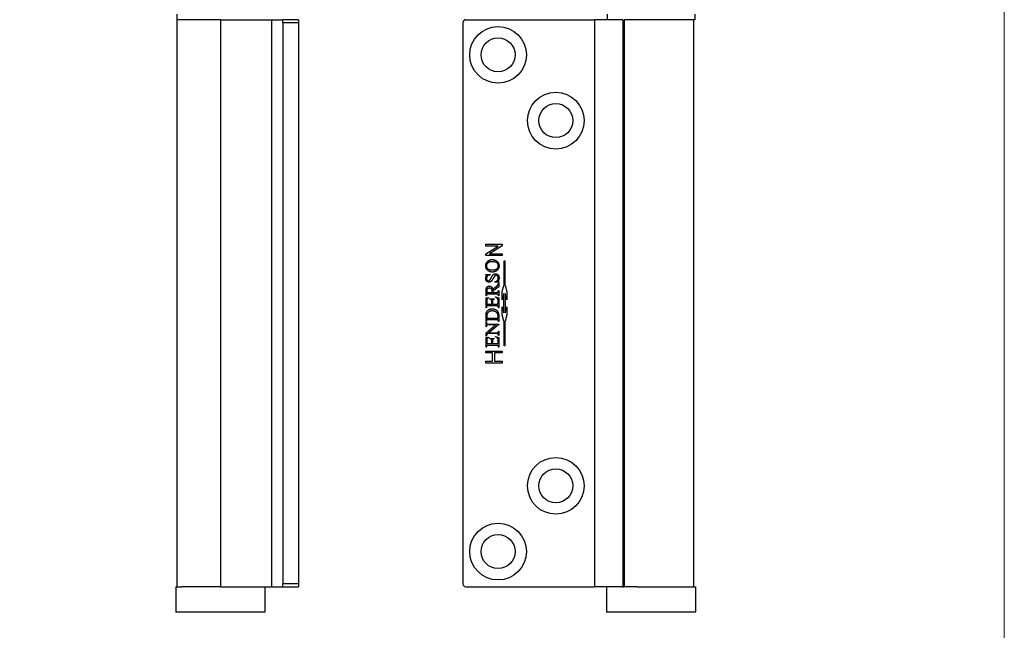
# Model space of a CAD drawing. Units: millimetres. Extents: x 1600 to 3531, y 398 to 2989.
# Drawn here: x 3086 to 3260, y 1196 to 1303 of the extents above; entities that cross this region are included whole.
import ezdxf

# ---------------------------------------------------------------- set-up
doc = ezdxf.new("R2010")
doc.units = ezdxf.units.MM
doc.header["$LTSCALE"] = 6
doc.layers.add('Border', color=7, linetype='Continuous')
doc.layers.add('Visible Edges(ISO)', color=7, linetype='Continuous', lineweight=50)
doc.layers.add('Visible Tangent Edges(ISO)', color=7, linetype='Continuous', lineweight=50)

msp = doc.modelspace()

# ---------------------------------------------------------------- linework, layer by layer
at = {"layer": 'Border', "lineweight": 0}
msp.add_lwpolyline([(3260.005, 398.148), (3260.005, 1571.949), (1599.915, 1571.949), (1599.915, 398.148)], close=True, dxfattribs=at)
at = {"layer": 'Visible Edges(ISO)', "linetype": 'ByBlock', "lineweight": -2}
for p, q in [((3113.893, 1304.416), (3113.893, 1303.416)), ((3189.901, 1304.416), (3189.901, 1303.416)), ((3205.351, 1304.416), (3205.351, 1303.416)), ((3121.643, 1303.416), (3113.893, 1303.416)), ((3113.893, 1303.416), (3113.893, 1203.416)), ((3121.643, 1303.416), (3130.618, 1303.416)), ((3130.618, 1303.416), (3132.618, 1303.416)), ((3135.418, 1303.416), (3132.618, 1303.416)), ((3132.618, 1302.916), (3132.618, 1303.416)), ((3132.618, 1302.916), (3132.618, 1203.916)), ((3135.418, 1303.416), (3135.418, 1302.916)), ((3135.418, 1302.916), (3135.418, 1203.916)), ((3164.426, 1302.916), (3164.426, 1203.916)), ((3164.926, 1303.416), (3187.676, 1303.416)), ((3192.676, 1303.416), (3187.676, 1303.416)), ((3192.676, 1303.416), (3192.676, 1203.416)), ((3199.031, 1303.416), (3192.865, 1303.416)), ((3192.865, 1303.416), (3192.865, 1203.416)), ((3205.351, 1303.416), (3199.031, 1303.416)), ((3205.126, 1303.416), (3205.126, 1203.416)), ((3168.452, 1263.507), (3168.452, 1263.826)), ((3168.452, 1263.826), (3171.339, 1263.826)), ((3171.339, 1263.826), (3171.339, 1263.565)), ((3168.452, 1262.103), (3170.653, 1263.507)), ((3170.653, 1263.507), (3168.452, 1263.507)), ((3168.452, 1261.839), (3168.452, 1262.103)), ((3171.339, 1263.565), (3169.136, 1262.155)), ((3169.136, 1262.155), (3171.339, 1262.155)), ((3171.339, 1262.155), (3171.339, 1261.839)), ((3171.339, 1261.839), (3168.452, 1261.839)), ((3171.737, 1256.572), (3171.737, 1260.916)), ((3171.737, 1260.916), (3171.818, 1260.916)), ((3171.818, 1260.916), (3171.818, 1256.572)), ((3168.452, 1258.468), (3169.23, 1258.468)), ((3168.452, 1258.407), (3168.452, 1258.468)), ((3169.23, 1258.468), (3169.23, 1258.407)), ((3170.033, 1257.142), (3170.033, 1257.203)), ((3170.805, 1257.142), (3170.033, 1257.142)), ((3170.693, 1256.936), (3170.754, 1256.936)), ((3170.754, 1256.936), (3170.754, 1256.335)), ((3170.805, 1257.203), (3170.805, 1257.142)), ((3168.504, 1254.699), (3168.504, 1255.517)), ((3168.662, 1255.339), (3169.597, 1255.339)), ((3169.658, 1255.898), (3170.303, 1256.365)), ((3170.754, 1256.335), (3169.702, 1255.572)), ((3169.702, 1255.339), (3170.355, 1255.339)), ((3170.693, 1255.572), (3170.693, 1255.661)), ((3170.693, 1255.661), (3170.754, 1255.661)), ((3170.754, 1255.661), (3170.754, 1254.699)), ((3171.365, 1255.485), (3171.656, 1256.572)), ((3171.365, 1254.044), (3171.365, 1255.485)), ((3171.656, 1255.131), (3171.365, 1254.044)), ((3171.656, 1256.572), (3171.737, 1256.572)), ((3171.656, 1251.701), (3171.656, 1255.131)), ((3171.818, 1256.572), (3171.899, 1256.572)), ((3171.899, 1256.572), (3172.19, 1255.485)), ((3172.19, 1254.044), (3171.899, 1255.131)), ((3171.899, 1255.131), (3171.899, 1251.701)), ((3172.19, 1255.485), (3172.19, 1254.044)), ((3168.564, 1254.699), (3168.504, 1254.699)), ((3168.504, 1254.368), (3168.998, 1254.392)), ((3168.504, 1252.633), (3168.504, 1254.368)), ((3168.564, 1254.784), (3168.564, 1254.699)), ((3168.627, 1253.89), (3168.627, 1253.273)), ((3170.355, 1255.021), (3168.903, 1255.021)), ((3168.998, 1254.392), (3168.998, 1254.328)), ((3169.187, 1254.122), (3169.187, 1254.183)), ((3169.187, 1254.183), (3169.972, 1254.183)), ((3169.515, 1253.273), (3169.515, 1253.767)), ((3169.638, 1253.767), (3169.638, 1253.273)), ((3169.972, 1254.183), (3169.972, 1254.122)), ((3170.189, 1254.495), (3170.189, 1254.561)), ((3170.189, 1254.561), (3170.754, 1254.366)), ((3170.63, 1253.458), (3170.63, 1253.841)), ((3170.693, 1254.699), (3170.693, 1254.784)), ((3170.754, 1254.699), (3170.693, 1254.699)), ((3170.754, 1254.366), (3170.754, 1252.633)), ((3168.564, 1252.633), (3168.504, 1252.633)), ((3168.564, 1252.712), (3168.564, 1252.633)), ((3168.627, 1253.273), (3169.515, 1253.273)), ((3170.355, 1252.955), (3168.895, 1252.955)), ((3169.638, 1253.273), (3170.379, 1253.273)), ((3170.693, 1252.633), (3170.693, 1252.712)), ((3170.754, 1252.633), (3170.693, 1252.633)), ((3171.365, 1251.347), (3171.365, 1252.788)), ((3171.365, 1252.788), (3171.656, 1251.701)), ((3171.899, 1251.701), (3172.19, 1252.788)), ((3172.19, 1252.788), (3172.19, 1251.347)), ((3168.504, 1250.17), (3168.504, 1251.085)), ((3168.564, 1250.17), (3168.504, 1250.17)), ((3168.504, 1249.278), (3168.504, 1250.059)), ((3168.504, 1250.059), (3168.564, 1250.059)), ((3168.564, 1250.254), (3168.564, 1250.17)), ((3168.564, 1250.059), (3168.564, 1249.98)), ((3168.678, 1250.809), (3170.59, 1250.809)), ((3170.355, 1250.491), (3168.903, 1250.491)), ((3170.693, 1250.17), (3170.693, 1250.254)), ((3170.754, 1250.17), (3170.693, 1250.17)), ((3170.754, 1251.175), (3170.754, 1250.17)), ((3171.656, 1250.26), (3171.365, 1251.347)), ((3171.737, 1250.26), (3171.656, 1250.26)), ((3171.737, 1245.916), (3171.737, 1250.26)), ((3171.899, 1250.26), (3171.818, 1250.26)), ((3171.818, 1250.26), (3171.818, 1245.916)), ((3172.19, 1251.347), (3171.899, 1250.26)), ((3168.504, 1248.218), (3170.193, 1249.596)), ((3168.564, 1249.278), (3168.504, 1249.278)), ((3168.504, 1247.611), (3168.504, 1248.218)), ((3168.564, 1249.355), (3168.564, 1249.278)), ((3168.893, 1249.741), (3170.79, 1249.741)), ((3170.193, 1249.596), (3168.893, 1249.596)), ((3170.79, 1249.683), (3168.978, 1248.199)), ((3168.978, 1248.199), (3170.364, 1248.199)), ((3170.693, 1248.438), (3170.693, 1248.517)), ((3170.693, 1248.517), (3170.754, 1248.517)), ((3170.754, 1248.517), (3170.754, 1247.736)), ((3170.79, 1249.741), (3170.79, 1249.683)), ((3168.564, 1247.611), (3168.504, 1247.611)), ((3168.504, 1247.385), (3168.998, 1247.409)), ((3168.504, 1245.65), (3168.504, 1247.385)), ((3168.627, 1246.907), (3168.627, 1246.289)), ((3170.364, 1248.054), (3168.8, 1248.054)), ((3168.998, 1247.409), (3168.998, 1247.344)), ((3169.187, 1247.139), (3169.187, 1247.199)), ((3169.187, 1247.199), (3169.972, 1247.199)), ((3169.515, 1246.289), (3169.515, 1246.784)), ((3169.638, 1246.784), (3169.638, 1246.289)), ((3169.972, 1247.199), (3169.972, 1247.139)), ((3170.189, 1247.512), (3170.189, 1247.578)), ((3170.189, 1247.578), (3170.754, 1247.383)), ((3170.63, 1246.475), (3170.63, 1246.857)), ((3170.693, 1247.736), (3170.693, 1247.813)), ((3170.754, 1247.736), (3170.693, 1247.736)), ((3170.754, 1247.383), (3170.754, 1245.65)), ((3168.452, 1244.671), (3168.452, 1244.992)), ((3168.452, 1244.992), (3171.339, 1244.992)), ((3169.668, 1244.671), (3168.452, 1244.671)), ((3168.564, 1245.65), (3168.504, 1245.65)), ((3168.564, 1245.729), (3168.564, 1245.65)), ((3168.627, 1246.289), (3169.515, 1246.289)), ((3170.355, 1245.971), (3168.895, 1245.971)), ((3169.638, 1246.289), (3170.379, 1246.289)), ((3169.668, 1243.188), (3169.668, 1244.671)), ((3171.339, 1244.671), (3169.998, 1244.671)), ((3169.998, 1244.671), (3169.998, 1243.188)), ((3170.693, 1245.65), (3170.693, 1245.729)), ((3170.754, 1245.65), (3170.693, 1245.65)), ((3171.339, 1244.992), (3171.339, 1244.671)), ((3171.818, 1245.916), (3171.737, 1245.916)), ((3168.452, 1242.866), (3168.452, 1243.188)), ((3168.452, 1243.188), (3169.668, 1243.188)), ((3171.339, 1242.866), (3168.452, 1242.866)), ((3169.998, 1243.188), (3171.339, 1243.188)), ((3171.339, 1243.188), (3171.339, 1242.866)), ((3113.768, 1203.416), (3114.82, 1203.416)), ((3113.768, 1203.416), (3113.768, 1198.916)), ((3121.643, 1203.416), (3114.82, 1203.416)), ((3121.643, 1203.416), (3130.618, 1203.416)), ((3129.468, 1203.416), (3129.468, 1198.916)), ((3130.618, 1203.416), (3132.618, 1203.416)), ((3132.618, 1203.416), (3132.618, 1203.916)), ((3132.618, 1203.416), (3135.418, 1203.416)), ((3135.418, 1203.916), (3135.418, 1203.416)), ((3164.926, 1203.416), (3187.676, 1203.416)), ((3192.676, 1203.416), (3187.676, 1203.416)), ((3189.776, 1203.416), (3189.776, 1198.916)), ((3192.676, 1203.416), (3192.865, 1203.416)), ((3195.122, 1203.416), (3192.865, 1203.416)), ((3195.122, 1203.416), (3205.476, 1203.416)), ((3205.476, 1203.416), (3205.476, 1198.916)), ((3129.468, 1198.916), (3113.768, 1198.916)), ((3205.476, 1198.916), (3189.776, 1198.916))]:
    msp.add_line(p, q, dxfattribs=at)
for centre, radius in [((3170.626, 1297.216), 5), ((3170.626, 1297.216), 3), ((3180.826, 1285.616), 5), ((3180.826, 1285.616), 3), ((3180.826, 1221.216), 5), ((3180.826, 1221.216), 3), ((3170.626, 1209.616), 5), ((3170.626, 1209.616), 3)]:
    msp.add_circle(centre, radius, dxfattribs=at)
for centre, start, end in [((3164.926, 1302.916), 90, 180), ((3164.926, 1203.916), 180, 270)]:
    msp.add_arc(centre, 0.5, start, end, dxfattribs=at)
for points in [[(3168.452, 1260.037), (3168.452, 1260.477), (3169.118, 1261.118), (3169.616, 1261.118)], [(3168.8, 1260.51), (3168.573, 1260.328), (3168.573, 1260.006)], [(3169.66, 1260.738), (3169.083, 1260.738), (3168.8, 1260.51)], [(3169.616, 1261.118), (3170.129, 1261.118), (3170.805, 1260.471), (3170.805, 1260.012)], [(3170.687, 1260.008), (3170.687, 1260.324), (3170.193, 1260.738), (3169.66, 1260.738)], [(3168.746, 1259.28), (3168.452, 1259.596), (3168.452, 1260.037)], [(3168.573, 1260.006), (3168.573, 1259.705), (3168.798, 1259.523)], [(3169.619, 1258.914), (3169.084, 1258.914), (3168.746, 1259.28)], [(3168.798, 1259.523), (3169.077, 1259.295), (3169.614, 1259.295)], [(3169.45, 1257.946), (3169.619, 1258.26), (3169.8, 1258.491), (3170.046, 1258.616), (3170.18, 1258.616)], [(3169.614, 1259.295), (3170.165, 1259.295), (3170.461, 1259.53)], [(3170.805, 1260.012), (3170.805, 1259.547), (3170.145, 1258.914), (3169.619, 1258.914)], [(3170.18, 1258.616), (3170.436, 1258.616), (3170.805, 1258.219), (3170.805, 1257.907)], [(3170.461, 1259.53), (3170.687, 1259.71), (3170.687, 1260.008)], [(3168.581, 1258.293), (3168.581, 1258.335), (3168.529, 1258.39), (3168.452, 1258.407)], [(3168.452, 1257.78), (3168.452, 1257.958), (3168.54, 1258.161)], [(3169.044, 1257.118), (3168.801, 1257.118), (3168.452, 1257.491), (3168.452, 1257.78)], [(3168.54, 1258.161), (3168.581, 1258.254), (3168.581, 1258.293)], [(3169.23, 1258.407), (3169.005, 1258.378), (3168.741, 1258.221), (3168.584, 1257.936), (3168.584, 1257.782)], [(3168.584, 1257.782), (3168.584, 1257.609), (3168.796, 1257.383), (3168.93, 1257.383)], [(3168.93, 1257.383), (3169.033, 1257.383), (3169.118, 1257.455)], [(3169.982, 1258.133), (3169.932, 1258.069), (3169.608, 1257.49), (3169.415, 1257.245), (3169.184, 1257.118), (3169.044, 1257.118)], [(3169.118, 1257.455), (3169.243, 1257.558), (3169.45, 1257.946)], [(3170.307, 1258.321), (3170.224, 1258.321), (3170.055, 1258.229), (3169.982, 1258.133)], [(3170.033, 1257.203), (3170.276, 1257.245), (3170.516, 1257.392), (3170.676, 1257.694), (3170.676, 1257.872)], [(3170.303, 1256.365), (3170.526, 1256.525), (3170.673, 1256.753), (3170.693, 1256.936)], [(3170.676, 1257.872), (3170.676, 1258.08), (3170.458, 1258.321), (3170.307, 1258.321)], [(3170.79, 1257.723), (3170.781, 1257.672), (3170.676, 1257.348), (3170.676, 1257.304)], [(3170.676, 1257.304), (3170.676, 1257.264), (3170.726, 1257.214), (3170.805, 1257.203)], [(3170.805, 1257.907), (3170.805, 1257.809), (3170.79, 1257.723)], [(3168.504, 1255.517), (3168.504, 1255.876), (3168.608, 1256.216), (3168.888, 1256.453), (3169.083, 1256.453)], [(3169.105, 1256.072), (3168.893, 1256.072), (3168.63, 1255.811), (3168.63, 1255.596)], [(3168.63, 1255.596), (3168.63, 1255.501), (3168.662, 1255.339)], [(3169.083, 1256.453), (3169.29, 1256.453), (3169.596, 1256.183), (3169.658, 1255.898)], [(3169.599, 1255.431), (3169.599, 1255.749), (3169.32, 1256.072), (3169.105, 1256.072)], [(3169.597, 1255.339), (3169.597, 1255.37), (3169.599, 1255.416), (3169.599, 1255.431)], [(3169.702, 1255.572), (3169.706, 1255.488), (3169.706, 1255.436)], [(3169.706, 1255.436), (3169.706, 1255.414), (3169.704, 1255.365), (3169.702, 1255.339)], [(3170.355, 1255.339), (3170.568, 1255.339), (3170.619, 1255.385)], [(3170.619, 1255.385), (3170.693, 1255.447), (3170.693, 1255.572)], [(3168.638, 1254.975), (3168.564, 1254.911), (3168.564, 1254.784)], [(3168.653, 1254.126), (3168.627, 1254.059), (3168.627, 1253.89)], [(3168.903, 1255.021), (3168.689, 1255.021), (3168.638, 1254.975)], [(3168.998, 1254.328), (3168.82, 1254.293), (3168.687, 1254.208), (3168.653, 1254.126)], [(3169.456, 1254.025), (3169.38, 1254.113), (3169.187, 1254.122)], [(3169.515, 1253.767), (3169.515, 1253.96), (3169.456, 1254.025)], [(3169.763, 1254.076), (3169.704, 1254.045), (3169.638, 1253.909), (3169.638, 1253.767)], [(3169.972, 1254.122), (3169.809, 1254.098), (3169.763, 1254.076)], [(3170.5, 1254.284), (3170.397, 1254.387), (3170.189, 1254.495)], [(3170.599, 1254.986), (3170.548, 1255.021), (3170.355, 1255.021)], [(3170.379, 1253.273), (3170.528, 1253.273), (3170.592, 1253.298), (3170.63, 1253.366), (3170.63, 1253.458)], [(3170.63, 1253.841), (3170.63, 1254.032), (3170.577, 1254.205), (3170.5, 1254.284)], [(3170.693, 1254.784), (3170.693, 1254.925), (3170.599, 1254.986)], [(3168.504, 1251.085), (3168.504, 1251.589), (3168.733, 1252.115), (3169.266, 1252.434), (3169.618, 1252.434)], [(3168.63, 1252.912), (3168.564, 1252.852), (3168.564, 1252.712)], [(3168.895, 1252.955), (3168.68, 1252.955), (3168.63, 1252.912)], [(3169.632, 1252.054), (3169.167, 1252.054), (3168.63, 1251.547), (3168.63, 1251.15)], [(3169.618, 1252.434), (3170.086, 1252.434), (3170.403, 1252.15)], [(3170.636, 1251.162), (3170.636, 1251.547), (3170.096, 1252.054), (3169.632, 1252.054)], [(3170.654, 1252.863), (3170.627, 1252.916), (3170.52, 1252.955), (3170.355, 1252.955)], [(3170.403, 1252.15), (3170.754, 1251.83), (3170.754, 1251.175)], [(3170.693, 1252.712), (3170.693, 1252.793), (3170.654, 1252.863)], [(3168.638, 1250.446), (3168.564, 1250.381), (3168.564, 1250.254)], [(3168.564, 1249.98), (3168.564, 1249.837), (3168.651, 1249.778)], [(3168.63, 1251.15), (3168.63, 1251.001), (3168.678, 1250.809)], [(3168.903, 1250.491), (3168.691, 1250.491), (3168.638, 1250.446)], [(3170.601, 1250.455), (3170.546, 1250.491), (3170.355, 1250.491)], [(3170.59, 1250.809), (3170.636, 1251.019), (3170.636, 1251.162)], [(3170.693, 1250.254), (3170.693, 1250.396), (3170.601, 1250.455)], [(3168.634, 1249.55), (3168.564, 1249.488), (3168.564, 1249.355)], [(3168.893, 1249.596), (3168.686, 1249.596), (3168.634, 1249.55)], [(3168.651, 1249.778), (3168.704, 1249.741), (3168.893, 1249.741)], [(3170.364, 1248.199), (3170.572, 1248.199), (3170.623, 1248.243)], [(3170.623, 1248.243), (3170.693, 1248.308), (3170.693, 1248.438)], [(3168.579, 1247.756), (3168.564, 1247.708), (3168.564, 1247.611)], [(3168.8, 1248.054), (3168.684, 1247.957), (3168.61, 1247.855), (3168.579, 1247.756)], [(3168.653, 1247.142), (3168.627, 1247.076), (3168.627, 1246.907)], [(3168.998, 1247.344), (3168.82, 1247.309), (3168.687, 1247.225), (3168.653, 1247.142)], [(3169.456, 1247.041), (3169.38, 1247.129), (3169.187, 1247.139)], [(3169.515, 1246.784), (3169.515, 1246.977), (3169.456, 1247.041)], [(3169.763, 1247.093), (3169.704, 1247.061), (3169.638, 1246.925), (3169.638, 1246.784)], [(3169.972, 1247.139), (3169.809, 1247.115), (3169.763, 1247.093)], [(3170.5, 1247.3), (3170.397, 1247.403), (3170.189, 1247.512)], [(3170.607, 1248.017), (3170.553, 1248.054), (3170.364, 1248.054)], [(3170.379, 1246.289), (3170.528, 1246.289), (3170.592, 1246.315), (3170.63, 1246.383), (3170.63, 1246.475)], [(3170.63, 1246.857), (3170.63, 1247.048), (3170.577, 1247.221), (3170.5, 1247.3)], [(3170.693, 1247.813), (3170.693, 1247.958), (3170.607, 1248.017)], [(3168.63, 1245.929), (3168.564, 1245.868), (3168.564, 1245.729)], [(3168.895, 1245.971), (3168.68, 1245.971), (3168.63, 1245.929)], [(3170.654, 1245.879), (3170.627, 1245.933), (3170.52, 1245.971), (3170.355, 1245.971)], [(3170.693, 1245.729), (3170.693, 1245.809), (3170.654, 1245.879)]]:
    msp.add_open_spline(points, degree=2, dxfattribs=at)
at = {"layer": 'Visible Tangent Edges(ISO)', "linetype": 'ByBlock', "lineweight": -2}
for p, q in [((3121.643, 1303.416), (3121.643, 1203.416)), ((3130.618, 1303.416), (3130.618, 1203.416)), ((3132.618, 1302.916), (3135.418, 1302.916)), ((3187.676, 1303.416), (3187.676, 1203.416)), ((3135.418, 1203.916), (3132.618, 1203.916))]:
    msp.add_line(p, q, dxfattribs=at)

doc.saveas('drawing.dxf')
